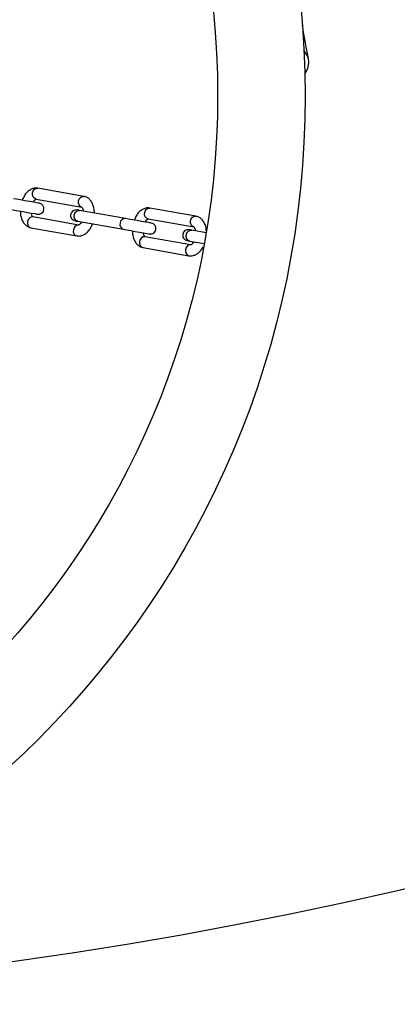
# Model space of a CAD drawing. Units: millimetres. Extents: x 2882 to 5312, y 1945 to 4375.
# Drawn here: x 4268 to 4371, y 1945 to 2215 of the extents above; entities that cross this region are included whole.
import ezdxf

# ---------------------------------------------------------------- set-up
doc = ezdxf.new("R2010")
doc.units = ezdxf.units.MM

msp = doc.modelspace()

# ---------------------------------------------------------------- linework, layer by layer
at = {"color": 7, "linetype": 'Continuous', "lineweight": 25, "ltscale": 20}
for p, q in [((4285.29, 2166.21), (4272.71, 2168.43)), ((4272.19, 2165.47), (4284.77, 2163.25)), ((4296.73, 2160.13), (4284.15, 2162.35)), ((4316.05, 2160.79), (4303.47, 2163)), ((4283.9, 2158.33), (4271.31, 2160.55)), ((4283.63, 2159.39), (4296.21, 2157.18)), ((4302.95, 2160.05), (4315.53, 2157.83)), ((4270.79, 2157.6), (4283.38, 2155.38)), ((4318.87, 2156.23), (4314.91, 2156.93)), ((4314.66, 2152.91), (4302.07, 2155.13)), ((4314.39, 2153.97), (4318.35, 2153.27)), ((4301.55, 2152.17), (4314.14, 2149.95))]:
    msp.add_line(p, q, dxfattribs=at)
at = {"color": 7, "linetype": 'Continuous', "lineweight": 25, "ltscale": 20, "flags": 128}
for points in [[(4346.96, 2203.69), (4346.93, 2203.87), (4346.83, 2204.43), (4346.67, 2205.35), (4346.44, 2206.63), (4346.16, 2208.24), (4345.82, 2210.17), (4345.43, 2212.39), (4345.28, 2213.22)], [(4273.12, 2164.29), (4272.92, 2164.33), (4272.36, 2164.43), (4271.48, 2164.58), (4270.38, 2164.78), (4269.16, 2164.99), (4267.94, 2165.21), (4266.84, 2165.4), (4265.97, 2165.55)], [(4265.45, 2162.6), (4266.32, 2162.45), (4267.41, 2162.25), (4268.63, 2162.04), (4269.86, 2161.82), (4270.96, 2161.63), (4271.84, 2161.47), (4272.4, 2161.37), (4272.6, 2161.34)], [(4284.15, 2162.35), (4283.98, 2162.38), (4283.84, 2162.4), (4283.71, 2162.43), (4283.61, 2162.44), (4283.52, 2162.46), (4283.47, 2162.47), (4283.43, 2162.48), (4283.42, 2162.48)], [(4282.9, 2159.52), (4282.91, 2159.52), (4282.95, 2159.52), (4283, 2159.5), (4283.09, 2159.49), (4283.19, 2159.47), (4283.32, 2159.45), (4283.46, 2159.42), (4283.63, 2159.39)], [(4303.88, 2158.87), (4303.68, 2158.9), (4303.12, 2159), (4302.24, 2159.16), (4301.14, 2159.35), (4299.91, 2159.57), (4298.69, 2159.78), (4297.6, 2159.98), (4296.73, 2160.13)], [(4296.21, 2157.18), (4297.08, 2157.02), (4298.17, 2156.83), (4299.39, 2156.61), (4300.62, 2156.4), (4301.72, 2156.2), (4302.6, 2156.05), (4303.16, 2155.95), (4303.35, 2155.92)], [(4314.91, 2156.93), (4314.74, 2156.95), (4314.59, 2156.98), (4314.47, 2157), (4314.37, 2157.02), (4314.28, 2157.04), (4314.23, 2157.05), (4314.19, 2157.05), (4314.18, 2157.05)], [(4313.66, 2154.1), (4313.67, 2154.1), (4313.7, 2154.09), (4313.76, 2154.08), (4313.84, 2154.07), (4313.95, 2154.05), (4314.07, 2154.03), (4314.22, 2154), (4314.39, 2153.97)]]:
    msp.add_lwpolyline(points, dxfattribs=at)
at = {"color": 1, "linetype": 'Continuous', "lineweight": 25, "ltscale": 20, "flags": 128}
for points in [[(4272.19, 2165.47), (4271.75, 2165.67), (4271.42, 2166.06), (4271.24, 2166.58), (4271.25, 2167.16), (4271.44, 2167.71), (4271.79, 2168.14), (4272.23, 2168.4), (4272.71, 2168.43), (4272.71, 2168.43)], [(4284.77, 2163.25), (4284.33, 2163.45), (4284, 2163.84), (4283.82, 2164.36), (4283.83, 2164.94), (4284.02, 2165.49), (4284.36, 2165.93), (4284.81, 2166.18), (4285.29, 2166.21), (4285.29, 2166.21)], [(4302.95, 2160.05), (4302.51, 2160.24), (4302.18, 2160.63), (4302, 2161.16), (4302.01, 2161.74), (4302.2, 2162.29), (4302.55, 2162.72), (4302.99, 2162.97), (4303.47, 2163), (4303.47, 2163)], [(4315.53, 2157.83), (4315.09, 2158.02), (4314.76, 2158.41), (4314.58, 2158.94), (4314.59, 2159.52), (4314.78, 2160.07), (4315.12, 2160.5), (4315.57, 2160.75), (4316.05, 2160.79), (4316.05, 2160.79)], [(4283.9, 2158.33), (4283.42, 2158.3), (4282.98, 2158.05), (4282.63, 2157.61), (4282.44, 2157.07), (4282.43, 2156.48), (4282.61, 2155.96), (4282.94, 2155.57), (4283.38, 2155.38), (4283.38, 2155.38)], [(4302.08, 2155.13), (4301.6, 2155.09), (4301.16, 2154.84), (4300.81, 2154.41), (4300.62, 2153.86), (4300.61, 2153.28), (4300.79, 2152.75), (4301.12, 2152.36), (4301.56, 2152.17), (4301.56, 2152.17)], [(4314.66, 2152.91), (4314.18, 2152.88), (4313.73, 2152.62), (4313.39, 2152.19), (4313.2, 2151.64), (4313.19, 2151.06), (4313.37, 2150.54), (4313.7, 2150.15), (4314.14, 2149.95), (4314.14, 2149.95)]]:
    msp.add_lwpolyline(points, dxfattribs=at)
at = {"color": 7, "linetype": 'Continuous', "lineweight": 25, "ltscale": 400}
for centre, radius in [((4097.04, 3159.82), 1215), ((4097.04, 2193.82), 249), ((4097.04, 2193.82), 225)]:
    msp.add_circle(centre, radius, dxfattribs=at)
for centre, radius, start, end in [((4342.04, 2202.82), 5, 321.8111, 42.3965), ((4272.86, 2162.82), 1.5, 260, 80), ((4283.16, 2161), 1.5, 80, 260), ((4303.62, 2157.39), 1.5, 260, 80), ((4313.92, 2155.58), 1.5, 80, 260)]:
    msp.add_arc(centre, radius, start, end, dxfattribs=at)
at = {"color": 1, "linetype": 'Continuous', "lineweight": 25, "ltscale": 400}
for centre, start, end in [((4296.6, 2158.5), 164.7563, 253.5521), ((4296.64, 2158.75), 86.4572, 175.2441)]:
    msp.add_arc(centre, 1.38, start, end, dxfattribs=at)
at = {"color": 7, "linetype": 'Continuous', "lineweight": 25, "ltscale": 20}
for points, knots in [([(4272.71, 2168.43), (4272.48, 2168.45), (4271.93, 2168.51), (4271.08, 2168.29), (4270.24, 2167.82), (4269.48, 2167.09), (4268.84, 2166.19), (4268.54, 2165.46), (4268.4, 2165.13)], [0, 0, 0, 0, 0.128055, 0.294249, 0.462199, 0.641009, 0.832256, 1, 1, 1, 1]), ([(4271.44, 2164.59), (4271.44, 2164.61), (4271.56, 2164.87), (4271.84, 2165.2), (4272.17, 2165.47), (4272.2, 2165.47), (4272.22, 2165.47)], [0, 0, 0, 0, 0.022872, 0.355794, 0.678141, 1, 1, 1, 1]), ([(4288.21, 2161.63), (4288.2, 2162), (4288.17, 2162.81), (4287.86, 2163.91), (4287.35, 2164.88), (4286.69, 2165.61), (4285.97, 2166.05), (4285.48, 2166.16), (4285.29, 2166.21)], [0, 0, 0, 0, 0.1675928, 0.3714284, 0.5570657, 0.7302838, 0.8944721, 1, 1, 1, 1]), ([(4267.88, 2162.17), (4267.9, 2161.81), (4267.93, 2161), (4268.24, 2159.89), (4268.74, 2158.92), (4269.41, 2158.2), (4270.12, 2157.76), (4270.61, 2157.64), (4270.8, 2157.59)], [0, 0, 0, 0, 0.1676121, 0.371455, 0.5570681, 0.7302804, 0.8944676, 1, 1, 1, 1]), ([(4271.34, 2160.55), (4271.34, 2160.55), (4271.32, 2160.55), (4271.13, 2160.82), (4270.97, 2161.22), (4270.93, 2161.55), (4270.93, 2161.63)], [0, 0, 0, 0, 0.269019, 0.573457, 0.894519, 1, 1, 1, 1]), ([(4284.75, 2163.25), (4284.76, 2163.25), (4284.77, 2163.25), (4284.97, 2162.98), (4285.13, 2162.58), (4285.16, 2162.25), (4285.17, 2162.17)], [0, 0, 0, 0, 0.268942, 0.573427, 0.894514, 1, 1, 1, 1]), ([(4303.47, 2163), (4303.23, 2163.03), (4302.69, 2163.08), (4301.84, 2162.87), (4300.99, 2162.39), (4300.23, 2161.67), (4299.59, 2160.76), (4299.3, 2160.04), (4299.16, 2159.7)], [0, 0, 0, 0, 0.128038, 0.294268, 0.462201, 0.641009, 0.832285, 1, 1, 1, 1]), ([(4283.38, 2155.38), (4283.62, 2155.35), (4284.17, 2155.3), (4285.01, 2155.51), (4285.86, 2155.99), (4286.62, 2156.71), (4287.26, 2157.61), (4287.55, 2158.34), (4287.69, 2158.68)], [0, 0, 0, 0, 0.128041, 0.294263, 0.462201, 0.641019, 0.832289, 1, 1, 1, 1]), ([(4284.66, 2159.21), (4284.65, 2159.2), (4284.54, 2158.93), (4284.26, 2158.6), (4283.93, 2158.34), (4283.89, 2158.33), (4283.87, 2158.33)], [0, 0, 0, 0, 0.02291, 0.355753, 0.678075, 1, 1, 1, 1]), ([(4302.2, 2159.17), (4302.2, 2159.18), (4302.31, 2159.45), (4302.59, 2159.78), (4302.93, 2160.04), (4302.96, 2160.05), (4302.98, 2160.05)], [0, 0, 0, 0, 0.02287, 0.355771, 0.678069, 1, 1, 1, 1]), ([(4318.94, 2156.67), (4318.93, 2156.88), (4318.9, 2157.53), (4318.61, 2158.48), (4318.11, 2159.46), (4317.44, 2160.18), (4316.73, 2160.62), (4316.24, 2160.74), (4316.05, 2160.79)], [0, 0, 0, 0, 0.102989, 0.322659, 0.522682, 0.709362, 0.886291, 1, 1, 1, 1]), ([(4298.64, 2156.75), (4298.66, 2156.38), (4298.68, 2155.57), (4299, 2154.47), (4299.5, 2153.5), (4300.17, 2152.77), (4300.88, 2152.33), (4301.37, 2152.22), (4301.56, 2152.17)], [0, 0, 0, 0, 0.167583, 0.371434, 0.557053, 0.730271, 0.894472, 1, 1, 1, 1]), ([(4302.1, 2155.13), (4302.1, 2155.13), (4302.08, 2155.13), (4301.89, 2155.4), (4301.72, 2155.8), (4301.69, 2156.13), (4301.69, 2156.21)], [0, 0, 0, 0, 0.269014, 0.573446, 0.894442, 1, 1, 1, 1]), ([(4315.51, 2157.83), (4315.52, 2157.83), (4315.53, 2157.83), (4315.73, 2157.56), (4315.89, 2157.16), (4315.92, 2156.83), (4315.93, 2156.75)], [0, 0, 0, 0, 0.269017, 0.57337, 0.894438, 1, 1, 1, 1]), ([(4315.42, 2153.79), (4315.41, 2153.77), (4315.3, 2153.51), (4315.02, 2153.18), (4314.69, 2152.91), (4314.65, 2152.91), (4314.63, 2152.91)], [0, 0, 0, 0, 0.02287, 0.355778, 0.678074, 1, 1, 1, 1]), ([(4314.14, 2149.95), (4314.38, 2149.93), (4314.92, 2149.87), (4315.77, 2150.09), (4316.62, 2150.56), (4317.37, 2151.3), (4317.85, 2151.91), (4318.03, 2152.31), (4318.04, 2152.33)], [0, 0, 0, 0, 0.151717, 0.348688, 0.547659, 0.759554, 0.986203, 1, 1, 1, 1])]:
    msp.add_open_spline(points, degree=3, knots=knots, dxfattribs=at)
at = {"color": 1, "linetype": 'Continuous', "lineweight": 25, "ltscale": 20}
for points, knots in [([(4283.63, 2159.39), (4283.48, 2159.44), (4283.17, 2159.54), (4282.83, 2159.96), (4282.64, 2160.49), (4282.67, 2160.89), (4282.69, 2161.08)], [0, 0, 0, 0, 0.250005, 0.500009, 0.74998, 1, 1, 1, 1]), ([(4282.69, 2161.08), (4282.74, 2161.27), (4282.84, 2161.65), (4283.21, 2162.09), (4283.67, 2162.37), (4283.99, 2162.35), (4284.15, 2162.35)], [0, 0, 0, 0, 0.249989, 0.499949, 0.74998, 1, 1, 1, 1]), ([(4271.32, 2160.55), (4271.16, 2160.55), (4270.84, 2160.57), (4270.38, 2160.29), (4270.03, 2159.85), (4269.83, 2159.29), (4269.82, 2158.69), (4270, 2158.16), (4270.34, 2157.74), (4270.65, 2157.64), (4270.8, 2157.59)], [0, 0, 0, 0, 0.124981, 0.249995, 0.374991, 0.49998, 0.624993, 0.750005, 0.875017, 1, 1, 1, 1]), ([(4314.39, 2153.97), (4314.24, 2154.02), (4313.93, 2154.12), (4313.59, 2154.53), (4313.4, 2155.07), (4313.43, 2155.46), (4313.45, 2155.66)], [0, 0, 0, 0, 0.250017, 0.499964, 0.74998, 1, 1, 1, 1]), ([(4313.45, 2155.66), (4313.5, 2155.85), (4313.6, 2156.23), (4313.97, 2156.67), (4314.43, 2156.94), (4314.75, 2156.93), (4314.91, 2156.93)], [0, 0, 0, 0, 0.250053, 0.500027, 0.749994, 1, 1, 1, 1])]:
    msp.add_open_spline(points, degree=3, knots=knots, dxfattribs=at)

doc.saveas('drawing.dxf')
